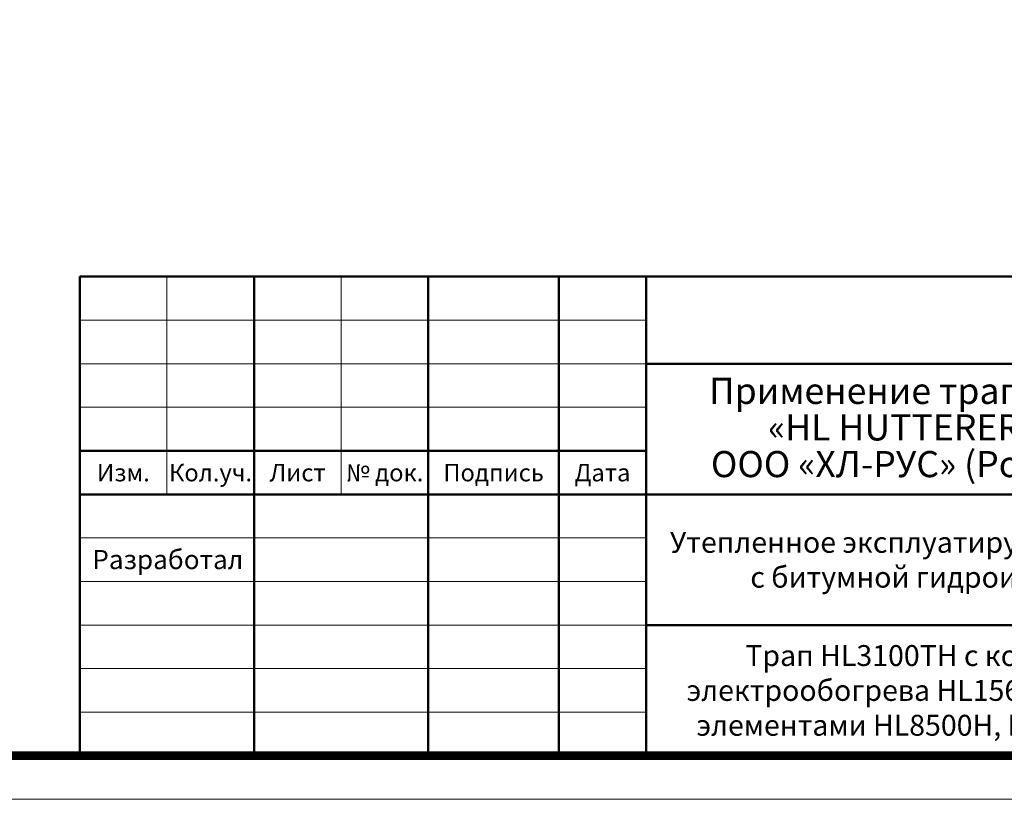
# Model space of a CAD drawing. Units: millimetres. Extents: x 2673 to 4786, y 0 to 1485.
# Drawn here: x 3788 to 4354, y 0 to 447 of the extents above; entities that cross this region are included whole.
import ezdxf
from ezdxf.enums import TextEntityAlignment as Align

# ---------------------------------------------------------------- set-up
doc = ezdxf.new("R2010")
doc.units = ezdxf.units.MM
for name, color, linetype, lineweight in [('Рамка', 7, 'Continuous', 50), ('текст', 1, 'Continuous', 25), ('штриховка', 251, 'Continuous', 0)]:
    doc.layers.add(name, color=color, linetype=linetype, lineweight=lineweight)
doc.styles.get("Standard").update_dxf_attribs({"font": 'arial.ttf'})
doc.styles.add('ГОСТ 2.304', font='isocpeui.ttf')

# ---------------------------------------------------------------- blocks, each defined once
blk = doc.blocks.new('*T5')
at = {"layer": 'текст', "color": 0, "linetype": 'ByBlock', "lineweight": -2, "transparency": 16777216}
for p, q in [((0, 0), (350, 0)), ((0, 0), (0, -75)), ((350, 0), (350, -75)), ((0, -75), (350, -75))]:
    blk.add_line(p, q, dxfattribs=at)
at = {"layer": 'текст', "color": 0, "transparency": 16777216, "insert": (175, -37.5), "char_height": 12, "width": 330, "attachment_point": 5}
blk.add_mtext('{\\fISOCPEUR|b0|i1|c204|p34;\\C1;Утепленное эксплуатируемое покрытие с битумной гидроизоляцией}', dxfattribs=at)
blk = doc.blocks.new('*T6')
at = {"layer": 'текст', "color": 0, "linetype": 'ByBlock', "lineweight": -2, "transparency": 16777216}
for p, q in [((0, 0), (350, 0)), ((0, 0), (0, -75)), ((350, 0), (350, -75)), ((0, -75), (350, -75))]:
    blk.add_line(p, q, dxfattribs=at)
at = {"layer": 'текст', "color": 0, "transparency": 16777216, "insert": (175, -37.5), "char_height": 12, "width": 330, "attachment_point": 5}
blk.add_mtext('{\\fISOCPEUR|b0|i1|c204|p34;\\C256;Трап \\fISOCPEUR|b0|i1|c0|p34;HL\\fISOCPEUR|b0|i1|c204|p34;3100ТН с комплектом электрообогрева \\fISOCPEUR|b0|i1|c0|p34;HL156\\fISOCPEUR|b0|i1|c204|p34; и доборными элементами \\fISOCPEUR|b0|i1|c0|p34;HL8500H, HL150, HL3400}', dxfattribs=at)

msp = doc.modelspace()

# ---------------------------------------------------------------- hatches: boundary and pattern name
at = {"layer": 'штриховка'}
h = msp.add_hatch(dxfattribs=at)
h.set_pattern_fill('ANSI37', color=256, scale=3)
h.paths.add_polyline_path([(4048.77, 872.845), (4085.506, 872.845), (4085.506, 899.095), (4048.77, 899.095)], flags=9)
h.paths.add_polyline_path([(4048.77, 771.653), (4084.698, 771.653), (4084.698, 797.903), (4048.77, 797.903)], flags=9)
h.paths.add_polyline_path([(4165.607, 175.159), (4708.834, 175.159), (4708.834, 206.659), (4165.607, 206.659)], flags=9)
h.paths.add_polyline_path([(4211.94, 196.218), (4680.577, 196.218), (4680.577, 227.718), (4211.94, 227.718)], flags=9)
h.paths.add_polyline_path([(4242.057, 217.55), (4639.591, 217.55), (4639.591, 246.8), (4242.057, 246.8)], flags=9)
h.paths.add_polyline_path([(3826.535, 125.243), (3920.435, 125.243), (3920.435, 146.693), (3826.535, 146.693)], flags=9)
h.paths.add_polyline_path([(3832.235, 180), (3863.629, 180), (3863.629, 195), (3832.235, 195)], flags=9)
h.paths.add_polyline_path([(4032.561, 180), (4088.303, 180), (4088.303, 195), (4032.561, 195)], flags=9)
h.paths.add_polyline_path([(3973.684, 179.991), (4022.18, 179.991), (4022.18, 195.002), (3973.684, 195.002)], flags=9)
h.paths.add_polyline_path([(3929.723, 180), (3966.14, 180), (3966.14, 195), (3929.723, 195)], flags=9)
h.paths.add_polyline_path([(3872.936, 176.25), (3922.928, 176.25), (3922.928, 195.75), (3872.936, 195.75)], flags=9)
h.paths.add_polyline_path([(4102.458, 178.125), (4143.405, 178.125), (4143.405, 195.375), (4102.458, 195.375)], flags=9)
h.paths.add_polyline_path([(4502.752, 153.125), (4568.112, 153.125), (4568.112, 171.875), (4502.752, 171.875)], flags=9)
h.paths.add_polyline_path([(4587.671, 153.125), (4633.192, 153.125), (4633.192, 171.875), (4587.671, 171.875)], flags=9)
h.paths.add_polyline_path([(4666.185, 153.125), (4729.679, 153.125), (4729.679, 171.875), (4666.185, 171.875)], flags=9)

# ---------------------------------------------------------------- linework, layer by layer
at = {"layer": 'Рамка'}
for p, q in [((4747.932, 300), (3822.932, 300)), ((3822.932, 300), (3822.932, 25)), ((3922.932, 300), (3922.932, 25)), ((4022.932, 25), (4022.932, 300)), ((4097.932, 300), (4097.932, 25)), ((4147.932, 300), (4147.932, 25)), ((4747.932, 250), (4147.932, 250)), ((4147.932, 200), (3822.932, 200)), ((4747.932, 175), (3822.932, 175)), ((4747.932, 100), (4147.932, 100))]:
    msp.add_line(p, q, dxfattribs=at)
at = {"layer": 'Рамка', "lineweight": 15}
for p, q in [((3872.932, 175), (3872.932, 300)), ((3972.932, 175), (3972.932, 300)), ((4147.932, 275), (3822.932, 275)), ((4147.932, 250), (3822.932, 250)), ((4147.932, 225), (3822.932, 225)), ((4147.932, 150), (3822.932, 150)), ((4147.932, 125), (3822.932, 125)), ((4147.932, 100), (3822.932, 100)), ((4147.932, 75), (3822.932, 75)), ((4147.932, 50), (3822.932, 50))]:
    msp.add_line(p, q, dxfattribs=at)
at = {"layer": 'Рамка', "lineweight": 0}
msp.add_lwpolyline([(2672.932, 1485), (4772.932, 1485), (4772.932, 0), (2672.932, 0)], close=True, dxfattribs=at)
at = {"layer": 'Рамка', "ltscale": 3, "const_width": 5}
msp.add_lwpolyline([(2772.932, 25), (4747.932, 25), (4747.932, 1460), (2772.932, 1460)], close=True, dxfattribs=at)

# ---------------------------------------------------------------- block references
for name, p in [('*T5', (4147.932, 175)), ('*T6', (4147.932, 100))]:
    msp.add_blockref(name, p)

# ---------------------------------------------------------------- texts
at = {"layer": 'текст', "style": 'ГОСТ 2.304'}
for s, height, p in [('Применение трапов для балконов и террас фирмы', 15, (4440.824, 234.425)), ('«HL HUTTERER & LECHNER GmbН» (Австрия) и ', 15, (4446.258, 213.468)), ('  ООО «ХЛ-РУС» (Россия) для внутреннего водостока', 15, (4437.22, 192.409)), ('Изм.', 10, (3847.932, 187.5)), ('Кол.уч.', 10, (3897.932, 187.5)), ('Лист', 10, (3947.932, 187.5)), ('№ док.', 10, (3997.932, 187.5)), ('Подпись', 10, (4060.432, 187.5)), ('Дата', 10, (4122.932, 187.5))]:
    msp.add_text(s, height=height, dxfattribs=at).set_placement(p, align=Align.MIDDLE_CENTER)
msp.add_text('Разработал', height=11, dxfattribs=at).set_placement((3830.11, 132.118))

doc.saveas('drawing.dxf')
